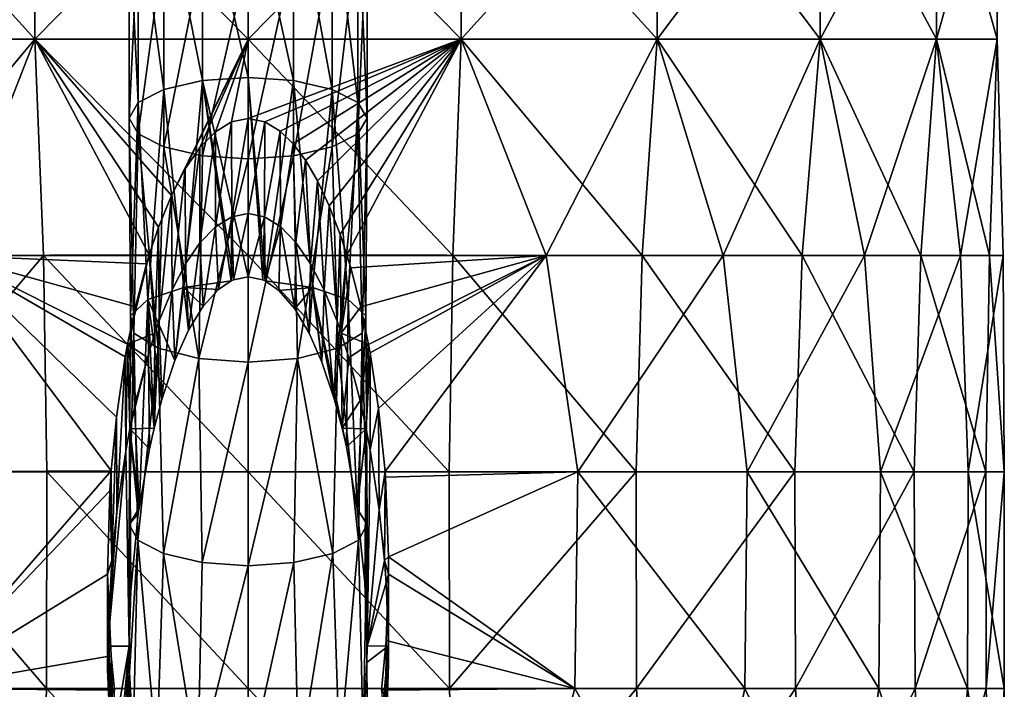
# Model space of a CAD drawing. Units: millimetres. Extents: x -26 to 71, y -4 to 218.
# Drawn here: x -5 to 17, y 31 to 46 of the extents above; entities that cross this region are included whole.
import ezdxf

# ---------------------------------------------------------------- set-up
doc = ezdxf.new("R2010")
doc.units = ezdxf.units.MM
doc.header["$LTSCALE"] = 65.185185
for name, color, linetype in [('27', 7, 'CONTINUOUS'), ('28', 7, 'CONTINUOUS'), ('30', 7, 'CONTINUOUS'), ('31', 7, 'CONTINUOUS'), ('44', 7, 'CONTINUOUS'), ('73', 7, 'CONTINUOUS'), ('74', 7, 'CONTINUOUS')]:
    doc.layers.add(name, color=color, linetype=linetype)

msp = doc.modelspace()

# ---------------------------------------------------------------- linework, layer by layer
at = {"layer": '27', "linetype": 'Continuous'}
for points in [[(0, 45.84, 17.5), (4.93, 45.84, 16.791), (0, 50.845, 17.5), (0, 45.84, 17.5)], [(0, 50.845, 17.5), (4.93, 45.84, 16.791), (4.93, 50.845, 16.791), (0, 50.845, 17.5)], [(4.93, 45.84, -16.791), (0, 45.84, -17.5), (4.93, 50.845, -16.791), (4.93, 45.84, -16.791)], [(4.93, 50.845, -16.791), (0, 45.84, -17.5), (0, 50.845, -17.5), (4.93, 50.845, -16.791)], [(4.93, 45.84, 16.791), (9.461, 45.84, 14.722), (4.93, 50.845, 16.791), (4.93, 45.84, 16.791)], [(4.93, 50.845, 16.791), (9.461, 45.84, 14.722), (9.461, 50.845, 14.722), (4.93, 50.845, 16.791)], [(9.461, 45.84, -14.722), (4.93, 45.84, -16.791), (9.461, 50.845, -14.722), (9.461, 45.84, -14.722)], [(9.461, 50.845, -14.722), (4.93, 45.84, -16.791), (4.93, 50.845, -16.791), (9.461, 50.845, -14.722)], [(9.461, 45.84, 14.722), (13.226, 45.84, 11.46), (9.461, 50.845, 14.722), (9.461, 45.84, 14.722)], [(9.461, 50.845, 14.722), (13.226, 45.84, 11.46), (13.226, 50.845, 11.46), (9.461, 50.845, 14.722)], [(13.226, 45.84, -11.46), (9.461, 45.84, -14.722), (13.226, 50.845, -11.46), (13.226, 45.84, -11.46)], [(13.226, 50.845, -11.46), (9.461, 45.84, -14.722), (9.461, 50.845, -14.722), (13.226, 50.845, -11.46)], [(13.226, 45.84, 11.46), (15.919, 45.84, 7.27), (13.226, 50.845, 11.46), (13.226, 45.84, 11.46)], [(13.226, 50.845, 11.46), (15.919, 45.84, 7.27), (15.919, 50.845, 7.27), (13.226, 50.845, 11.46)], [(15.919, 45.84, -7.27), (13.226, 45.84, -11.46), (15.919, 50.845, -7.27), (15.919, 45.84, -7.27)], [(15.919, 50.845, -7.27), (13.226, 45.84, -11.46), (13.226, 50.845, -11.46), (15.919, 50.845, -7.27)], [(15.919, 45.84, 7.27), (17.322, 45.84, 2.491), (15.919, 50.845, 7.27), (15.919, 45.84, 7.27)], [(15.919, 50.845, 7.27), (17.322, 45.84, 2.491), (17.322, 50.845, 2.491), (15.919, 50.845, 7.27)], [(17.322, 45.84, -2.491), (15.919, 45.84, -7.27), (17.322, 50.845, -2.491), (17.322, 45.84, -2.491)], [(17.322, 50.845, -2.491), (15.919, 45.84, -7.27), (15.919, 50.845, -7.27), (17.322, 50.845, -2.491)], [(17.322, 45.84, 2.491), (17.322, 45.84, -2.491), (17.322, 50.845, 2.491), (17.322, 45.84, 2.491)], [(17.322, 50.845, 2.491), (17.322, 45.84, -2.491), (17.322, 50.845, -2.491), (17.322, 50.845, 2.491)], [(0, 40.835, 17.5), (4.73, 40.835, 16.849), (0, 45.84, 17.5), (0, 40.835, 17.5)], [(0, 45.84, 17.5), (4.73, 40.835, 16.849), (4.93, 45.84, 16.791), (0, 45.84, 17.5)], [(0, 45.84, -17.5), (4.93, 45.84, -16.791), (0, 44.002, -17.5), (0, 45.84, -17.5)], [(0, 44.002, -17.5), (4.93, 45.84, -16.791), (0.386, 43.923, -17.496), (0, 44.002, -17.5)], [(0.386, 43.923, -17.496), (4.93, 45.84, -16.791), (0.739, 43.711, -17.484), (0.386, 43.923, -17.496)], [(0.739, 43.711, -17.484), (4.93, 45.84, -16.791), (1.044, 43.413, -17.469), (0.739, 43.711, -17.484)], [(1.044, 43.413, -17.469), (4.93, 45.84, -16.791), (1.325, 43.039, -17.45), (1.044, 43.413, -17.469)], [(1.325, 43.039, -17.45), (4.93, 45.84, -16.791), (1.604, 42.563, -17.426), (1.325, 43.039, -17.45)], [(1.604, 42.563, -17.426), (4.93, 45.84, -16.791), (1.875, 41.985, -17.399), (1.604, 42.563, -17.426)], [(4.93, 45.84, -16.791), (2.13, 41.319, -17.37), (1.875, 41.985, -17.399), (4.93, 45.84, -16.791)], [(2.284, 40.849, -17.35), (2.13, 41.319, -17.37), (4.93, 45.84, -16.791), (2.284, 40.849, -17.35)], [(6.888, 40.835, -16.088), (2.284, 40.849, -17.35), (4.93, 45.84, -16.791), (6.888, 40.835, -16.088)], [(4.73, 40.835, 16.849), (9.108, 40.835, 14.943), (4.93, 45.84, 16.791), (4.73, 40.835, 16.849)], [(4.93, 45.84, 16.791), (9.108, 40.835, 14.943), (9.461, 45.84, 14.722), (4.93, 45.84, 16.791)], [(9.461, 45.84, -14.722), (6.888, 40.835, -16.088), (4.93, 45.84, -16.791), (9.461, 45.84, -14.722)], [(10.98, 40.835, -13.627), (6.888, 40.835, -16.088), (9.461, 45.84, -14.722), (10.98, 40.835, -13.627)], [(9.108, 40.835, 14.943), (12.808, 40.835, 11.925), (9.461, 45.84, 14.722), (9.108, 40.835, 14.943)], [(9.461, 45.84, 14.722), (12.808, 40.835, 11.925), (13.226, 45.84, 11.46), (9.461, 45.84, 14.722)], [(13.226, 45.84, -11.46), (10.98, 40.835, -13.627), (9.461, 45.84, -14.722), (13.226, 45.84, -11.46)], [(14.254, 40.835, -10.152), (10.98, 40.835, -13.627), (13.226, 45.84, -11.46), (14.254, 40.835, -10.152)], [(12.808, 40.835, 11.925), (15.555, 40.835, 8.019), (13.226, 45.84, 11.46), (12.808, 40.835, 11.925)], [(13.226, 45.84, 11.46), (15.555, 40.835, 8.019), (15.919, 45.84, 7.27), (13.226, 45.84, 11.46)], [(15.919, 45.84, -7.27), (14.254, 40.835, -10.152), (13.226, 45.84, -11.46), (15.919, 45.84, -7.27)], [(16.468, 40.835, -5.921), (14.254, 40.835, -10.152), (15.919, 45.84, -7.27), (16.468, 40.835, -5.921)], [(15.555, 40.835, 8.019), (17.143, 40.835, 3.516), (15.919, 45.84, 7.27), (15.555, 40.835, 8.019)], [(15.919, 45.84, 7.27), (17.143, 40.835, 3.516), (17.322, 45.84, 2.491), (15.919, 45.84, 7.27)], [(17.322, 45.84, -2.491), (16.468, 40.835, -5.921), (15.919, 45.84, -7.27), (17.322, 45.84, -2.491)], [(17.455, 40.835, -1.249), (16.468, 40.835, -5.921), (17.322, 45.84, -2.491), (17.455, 40.835, -1.249)], [(17.143, 40.835, 3.516), (17.455, 40.835, -1.249), (17.322, 45.84, 2.491), (17.143, 40.835, 3.516)], [(17.322, 45.84, 2.491), (17.455, 40.835, -1.249), (17.322, 45.84, -2.491), (17.322, 45.84, 2.491)], [(0, 35.83, 17.5), (4.652, 35.83, 16.87), (0, 40.835, 17.5), (0, 35.83, 17.5)], [(0, 40.835, 17.5), (4.652, 35.83, 16.87), (4.73, 40.835, 16.849), (0, 40.835, 17.5)], [(2.284, 40.849, -17.35), (6.888, 40.835, -16.088), (2.374, 40.546, -17.338), (2.284, 40.849, -17.35)], [(2.374, 40.546, -17.338), (6.888, 40.835, -16.088), (2.605, 39.645, -17.305), (2.374, 40.546, -17.338)], [(2.605, 39.645, -17.305), (6.888, 40.835, -16.088), (2.787, 38.776, -17.277), (2.605, 39.645, -17.305)], [(2.787, 38.776, -17.277), (6.888, 40.835, -16.088), (2.822, 38.587, -17.271), (2.787, 38.776, -17.277)], [(6.888, 40.835, -16.088), (3.019, 37.298, -17.238), (2.822, 38.587, -17.271), (6.888, 40.835, -16.088)], [(3.167, 35.84, -17.211), (3.019, 37.298, -17.238), (6.888, 40.835, -16.088), (3.167, 35.84, -17.211)], [(7.626, 35.83, -15.751), (3.167, 35.84, -17.211), (6.888, 40.835, -16.088), (7.626, 35.83, -15.751)], [(4.652, 35.83, 16.87), (8.969, 35.83, 15.027), (4.73, 40.835, 16.849), (4.652, 35.83, 16.87)], [(4.73, 40.835, 16.849), (8.969, 35.83, 15.027), (9.108, 40.835, 14.943), (4.73, 40.835, 16.849)], [(10.98, 40.835, -13.627), (7.626, 35.83, -15.751), (6.888, 40.835, -16.088), (10.98, 40.835, -13.627)], [(11.539, 35.83, -13.157), (7.626, 35.83, -15.751), (10.98, 40.835, -13.627), (11.539, 35.83, -13.157)], [(8.969, 35.83, 15.027), (12.641, 35.83, 12.102), (9.108, 40.835, 14.943), (8.969, 35.83, 15.027)], [(9.108, 40.835, 14.943), (12.641, 35.83, 12.102), (12.808, 40.835, 11.925), (9.108, 40.835, 14.943)], [(14.254, 40.835, -10.152), (11.539, 35.83, -13.157), (10.98, 40.835, -13.627), (14.254, 40.835, -10.152)], [(14.621, 35.83, -9.616), (11.539, 35.83, -13.157), (14.254, 40.835, -10.152), (14.621, 35.83, -9.616)], [(12.641, 35.83, 12.102), (15.403, 35.83, 8.306), (12.808, 40.835, 11.925), (12.641, 35.83, 12.102)], [(12.808, 40.835, 11.925), (15.403, 35.83, 8.306), (15.555, 40.835, 8.019), (12.808, 40.835, 11.925)], [(16.468, 40.835, -5.921), (14.621, 35.83, -9.616), (14.254, 40.835, -10.152), (16.468, 40.835, -5.921)], [(16.651, 35.83, -5.383), (14.621, 35.83, -9.616), (16.468, 40.835, -5.921), (16.651, 35.83, -5.383)], [(15.403, 35.83, 8.306), (17.057, 35.83, 3.912), (15.555, 40.835, 8.019), (15.403, 35.83, 8.306)], [(15.555, 40.835, 8.019), (17.057, 35.83, 3.912), (17.143, 40.835, 3.516), (15.555, 40.835, 8.019)], [(17.455, 40.835, -1.249), (16.651, 35.83, -5.383), (16.468, 40.835, -5.921), (17.455, 40.835, -1.249)], [(17.483, 35.83, -0.763), (16.651, 35.83, -5.383), (17.455, 40.835, -1.249), (17.483, 35.83, -0.763)], [(17.057, 35.83, 3.912), (17.483, 35.83, -0.763), (17.143, 40.835, 3.516), (17.057, 35.83, 3.912)], [(17.143, 40.835, 3.516), (17.483, 35.83, -0.763), (17.455, 40.835, -1.249), (17.143, 40.835, 3.516)], [(0, 30.825, 17.5), (4.66, 30.825, 16.868), (0, 35.83, 17.5), (0, 30.825, 17.5)], [(0, 35.83, 17.5), (4.66, 30.825, 16.868), (4.652, 35.83, 16.87), (0, 35.83, 17.5)], [(3.167, 35.84, -17.211), (7.626, 35.83, -15.751), (3.176, 35.709, -17.209), (3.167, 35.84, -17.211)], [(3.176, 35.709, -17.209), (7.626, 35.83, -15.751), (3.249, 33.865, -17.196), (3.176, 35.709, -17.209)], [(7.626, 35.83, -15.751), (7.552, 30.825, -15.786), (3.249, 33.865, -17.196), (7.626, 35.83, -15.751)], [(4.652, 35.83, 16.87), (4.66, 30.825, 16.868), (8.969, 35.83, 15.027), (4.652, 35.83, 16.87)], [(4.66, 30.825, 16.868), (8.983, 30.825, 15.018), (8.969, 35.83, 15.027), (4.66, 30.825, 16.868)], [(11.483, 30.825, -13.205), (7.552, 30.825, -15.786), (7.626, 35.83, -15.751), (11.483, 30.825, -13.205)], [(11.539, 35.83, -13.157), (11.483, 30.825, -13.205), (7.626, 35.83, -15.751), (11.539, 35.83, -13.157)], [(8.969, 35.83, 15.027), (8.983, 30.825, 15.018), (12.641, 35.83, 12.102), (8.969, 35.83, 15.027)], [(8.983, 30.825, 15.018), (12.658, 30.825, 12.084), (12.641, 35.83, 12.102), (8.983, 30.825, 15.018)], [(14.585, 30.825, -9.671), (11.483, 30.825, -13.205), (11.539, 35.83, -13.157), (14.585, 30.825, -9.671)], [(14.621, 35.83, -9.616), (14.585, 30.825, -9.671), (11.539, 35.83, -13.157), (14.621, 35.83, -9.616)], [(12.641, 35.83, 12.102), (12.658, 30.825, 12.084), (15.403, 35.83, 8.306), (12.641, 35.83, 12.102)], [(12.658, 30.825, 12.084), (15.419, 30.825, 8.277), (15.403, 35.83, 8.306), (12.658, 30.825, 12.084)], [(16.634, 30.825, -5.438), (14.585, 30.825, -9.671), (14.621, 35.83, -9.616), (16.634, 30.825, -5.438)], [(16.651, 35.83, -5.383), (16.634, 30.825, -5.438), (14.621, 35.83, -9.616), (16.651, 35.83, -5.383)], [(15.403, 35.83, 8.306), (15.419, 30.825, 8.277), (17.057, 35.83, 3.912), (15.403, 35.83, 8.306)], [(15.419, 30.825, 8.277), (17.066, 30.825, 3.872), (17.057, 35.83, 3.912), (15.419, 30.825, 8.277)], [(17.481, 30.825, -0.812), (16.634, 30.825, -5.438), (16.651, 35.83, -5.383), (17.481, 30.825, -0.812)], [(17.483, 35.83, -0.763), (17.481, 30.825, -0.812), (16.651, 35.83, -5.383), (17.483, 35.83, -0.763)], [(17.057, 35.83, 3.912), (17.066, 30.825, 3.872), (17.483, 35.83, -0.763), (17.057, 35.83, 3.912)], [(17.066, 30.825, 3.872), (17.481, 30.825, -0.812), (17.483, 35.83, -0.763), (17.066, 30.825, 3.872)], [(3.249, 33.865, -17.196), (7.552, 30.825, -15.786), (3.249, 33.466, -17.196), (3.249, 33.865, -17.196)], [(7.552, 30.825, -15.786), (3.194, 31.932, -17.206), (3.249, 33.466, -17.196), (7.552, 30.825, -15.786)], [(7.552, 30.825, -15.786), (3.088, 30.784, -17.225), (3.194, 31.932, -17.206), (7.552, 30.825, -15.786)], [(0, 25.82, 17.5), (4.806, 25.82, 16.827), (0, 30.825, 17.5), (0, 25.82, 17.5)], [(0, 30.825, 17.5), (4.806, 25.82, 16.827), (4.66, 30.825, 16.868), (0, 30.825, 17.5)], [(7.552, 30.825, -15.786), (6.155, 25.82, -16.382), (3.088, 30.784, -17.225), (7.552, 30.825, -15.786)], [(4.66, 30.825, 16.868), (4.806, 25.82, 16.827), (8.983, 30.825, 15.018), (4.66, 30.825, 16.868)], [(4.806, 25.82, 16.827), (9.243, 25.82, 14.86), (8.983, 30.825, 15.018), (4.806, 25.82, 16.827)], [(10.418, 25.82, -14.061), (6.155, 25.82, -16.382), (7.552, 30.825, -15.786), (10.418, 25.82, -14.061)], [(11.483, 30.825, -13.205), (10.418, 25.82, -14.061), (7.552, 30.825, -15.786), (11.483, 30.825, -13.205)], [(8.983, 30.825, 15.018), (9.243, 25.82, 14.86), (12.658, 30.825, 12.084), (8.983, 30.825, 15.018)], [(9.243, 25.82, 14.86), (12.969, 25.82, 11.75), (12.658, 30.825, 12.084), (9.243, 25.82, 14.86)], [(13.879, 25.82, -10.659), (10.418, 25.82, -14.061), (11.483, 30.825, -13.205), (13.879, 25.82, -10.659)], [(14.585, 30.825, -9.671), (13.879, 25.82, -10.659), (11.483, 30.825, -13.205), (14.585, 30.825, -9.671)], [(12.658, 30.825, 12.084), (12.969, 25.82, 11.75), (15.419, 30.825, 8.277), (12.658, 30.825, 12.084)], [(12.969, 25.82, 11.75), (15.697, 25.82, 7.737), (15.419, 30.825, 8.277), (12.969, 25.82, 11.75)], [(16.273, 25.82, -6.438), (13.879, 25.82, -10.659), (14.585, 30.825, -9.671), (16.273, 25.82, -6.438)], [(16.634, 30.825, -5.438), (16.273, 25.82, -6.438), (14.585, 30.825, -9.671), (16.634, 30.825, -5.438)], [(15.419, 30.825, 8.277), (15.697, 25.82, 7.737), (17.066, 30.825, 3.872), (15.419, 30.825, 8.277)], [(15.697, 25.82, 7.737), (17.218, 25.82, 3.128), (17.066, 30.825, 3.872), (15.697, 25.82, 7.737)], [(17.415, 25.82, -1.721), (16.273, 25.82, -6.438), (16.634, 30.825, -5.438), (17.415, 25.82, -1.721)], [(17.481, 30.825, -0.812), (17.415, 25.82, -1.721), (16.634, 30.825, -5.438), (17.481, 30.825, -0.812)], [(17.066, 30.825, 3.872), (17.218, 25.82, 3.128), (17.481, 30.825, -0.812), (17.066, 30.825, 3.872)], [(17.218, 25.82, 3.128), (17.415, 25.82, -1.721), (17.481, 30.825, -0.812), (17.218, 25.82, 3.128)]]:
    msp.add_3dface(points, dxfattribs=at)
at = {"layer": '28', "linetype": 'Continuous'}
for points in [[(-4.93, 45.84, -16.791), (-9.461, 45.84, -14.722), (-4.93, 50.845, -16.791), (-4.93, 45.84, -16.791)], [(-4.93, 50.845, -16.791), (-9.461, 45.84, -14.722), (-9.461, 50.845, -14.722), (-4.93, 50.845, -16.791)], [(-9.461, 45.84, 14.722), (-4.93, 45.84, 16.791), (-9.461, 50.845, 14.722), (-9.461, 45.84, 14.722)], [(-9.461, 50.845, 14.722), (-4.93, 45.84, 16.791), (-4.93, 50.845, 16.791), (-9.461, 50.845, 14.722)], [(0, 45.84, 17.5), (0, 50.845, 17.5), (-4.93, 50.845, 16.791), (0, 45.84, 17.5)], [(-4.93, 45.84, 16.791), (0, 45.84, 17.5), (-4.93, 50.845, 16.791), (-4.93, 45.84, 16.791)], [(0, 50.845, -17.5), (0, 45.84, -17.5), (-4.93, 45.84, -16.791), (0, 50.845, -17.5)], [(0, 50.845, -17.5), (-4.93, 45.84, -16.791), (-4.93, 50.845, -16.791), (0, 50.845, -17.5)], [(-9.461, 45.84, -14.722), (-4.93, 45.84, -16.791), (-6.888, 40.835, -16.087), (-9.461, 45.84, -14.722)], [(-4.93, 45.84, 16.791), (-9.461, 45.84, 14.722), (-9.108, 40.835, 14.943), (-4.93, 45.84, 16.791)], [(-4.73, 40.835, 16.849), (-4.93, 45.84, 16.791), (-9.108, 40.835, 14.943), (-4.73, 40.835, 16.849)], [(-6.888, 40.835, -16.087), (-4.93, 45.84, -16.791), (-2.285, 40.847, -17.35), (-6.888, 40.835, -16.087)], [(0, 40.835, 17.5), (0, 45.84, 17.5), (-4.93, 45.84, 16.791), (0, 40.835, 17.5)], [(0, 40.835, 17.5), (-4.93, 45.84, 16.791), (-4.73, 40.835, 16.849), (0, 40.835, 17.5)], [(-4.93, 45.84, -16.791), (0, 45.84, -17.5), (-1.771, 42.222, -17.41), (-4.93, 45.84, -16.791)], [(-2.285, 40.847, -17.35), (-4.93, 45.84, -16.791), (-2.068, 41.493, -17.377), (-2.285, 40.847, -17.35)], [(-2.068, 41.493, -17.377), (-4.93, 45.84, -16.791), (-1.771, 42.222, -17.41), (-2.068, 41.493, -17.377)], [(-1.771, 42.222, -17.41), (0, 45.84, -17.5), (-1.452, 42.836, -17.44), (-1.771, 42.222, -17.41)], [(-1.452, 42.836, -17.44), (0, 45.84, -17.5), (-1.114, 43.33, -17.465), (-1.452, 42.836, -17.44)], [(-1.114, 43.33, -17.465), (0, 45.84, -17.5), (-0.754, 43.698, -17.484), (-1.114, 43.33, -17.465)], [(-0.754, 43.698, -17.484), (0, 45.84, -17.5), (-0.381, 43.925, -17.496), (-0.754, 43.698, -17.484)], [(0, 45.84, -17.5), (0, 44.002, -17.5), (-0.381, 43.925, -17.496), (0, 45.84, -17.5)], [(-4.73, 40.835, 16.849), (-9.108, 40.835, 14.943), (-8.97, 35.83, 15.026), (-4.73, 40.835, 16.849)], [(-4.653, 35.83, 16.87), (-4.73, 40.835, 16.849), (-8.97, 35.83, 15.026), (-4.653, 35.83, 16.87)], [(-7.621, 35.83, -15.754), (-6.888, 40.835, -16.087), (-3.166, 35.857, -17.211), (-7.621, 35.83, -15.754)], [(-6.888, 40.835, -16.087), (-2.285, 40.847, -17.35), (-2.346, 40.642, -17.342), (-6.888, 40.835, -16.087)], [(-6.888, 40.835, -16.087), (-2.346, 40.642, -17.342), (-2.604, 39.65, -17.305), (-6.888, 40.835, -16.087)], [(-3.166, 35.857, -17.211), (-6.888, 40.835, -16.087), (-3.044, 37.098, -17.233), (-3.166, 35.857, -17.211)], [(-3.044, 37.098, -17.233), (-6.888, 40.835, -16.087), (-2.838, 38.492, -17.268), (-3.044, 37.098, -17.233)], [(-2.838, 38.492, -17.268), (-6.888, 40.835, -16.087), (-2.786, 38.781, -17.277), (-2.838, 38.492, -17.268)], [(-2.786, 38.781, -17.277), (-6.888, 40.835, -16.087), (-2.604, 39.65, -17.305), (-2.786, 38.781, -17.277)], [(0, 35.83, 17.5), (0, 40.835, 17.5), (-4.73, 40.835, 16.849), (0, 35.83, 17.5)], [(0, 35.83, 17.5), (-4.73, 40.835, 16.849), (-4.653, 35.83, 16.87), (0, 35.83, 17.5)], [(-4.66, 30.825, 16.868), (-8.97, 35.83, 15.026), (-8.983, 30.825, 15.018), (-4.66, 30.825, 16.868)], [(-4.653, 35.83, 16.87), (-8.97, 35.83, 15.026), (-4.66, 30.825, 16.868), (-4.653, 35.83, 16.87)], [(-7.621, 35.83, -15.754), (-3.166, 35.857, -17.211), (-7.552, 30.825, -15.786), (-7.621, 35.83, -15.754)], [(-3.166, 35.857, -17.211), (-3.197, 35.392, -17.205), (-7.552, 30.825, -15.786), (-3.166, 35.857, -17.211)], [(0, 30.825, 17.5), (-4.653, 35.83, 16.87), (-4.66, 30.825, 16.868), (0, 30.825, 17.5)], [(0, 30.825, 17.5), (0, 35.83, 17.5), (-4.653, 35.83, 16.87), (0, 30.825, 17.5)], [(-7.552, 30.825, -15.786), (-3.197, 35.392, -17.205), (-3.249, 33.466, -17.196), (-7.552, 30.825, -15.786)], [(-3.167, 31.577, -17.211), (-7.552, 30.825, -15.786), (-3.249, 33.466, -17.196), (-3.167, 31.577, -17.211)], [(-3.088, 30.782, -17.225), (-7.552, 30.825, -15.786), (-3.167, 31.577, -17.211), (-3.088, 30.782, -17.225)], [(-4.806, 25.82, 16.827), (-8.983, 30.825, 15.018), (-9.242, 25.82, 14.861), (-4.806, 25.82, 16.827)], [(-4.66, 30.825, 16.868), (-8.983, 30.825, 15.018), (-4.806, 25.82, 16.827), (-4.66, 30.825, 16.868)], [(-7.552, 30.825, -15.786), (-3.088, 30.782, -17.225), (-6.16, 25.82, -16.38), (-7.552, 30.825, -15.786)], [(0, 25.82, 17.5), (-4.66, 30.825, 16.868), (-4.806, 25.82, 16.827), (0, 25.82, 17.5)], [(0, 25.82, 17.5), (0, 30.825, 17.5), (-4.66, 30.825, 16.868), (0, 25.82, 17.5)]]:
    msp.add_3dface(points, dxfattribs=at)
at = {"layer": '30', "linetype": 'Continuous'}
for points in [[(-0.381, 43.925, -17.496), (0, 44.002, -17.5), (-0.378, 41.728, -16.696), (-0.381, 43.925, -17.496)], [(-0.378, 41.728, -16.696), (0, 44.002, -17.5), (0, 41.804, -16.7), (-0.378, 41.728, -16.696)], [(-0.754, 43.698, -17.484), (-0.381, 43.925, -17.496), (-0.756, 41.496, -16.683), (-0.754, 43.698, -17.484)], [(-0.756, 41.496, -16.683), (-0.381, 43.925, -17.496), (-0.378, 41.728, -16.696), (-0.756, 41.496, -16.683)], [(-1.114, 43.33, -17.465), (-0.754, 43.698, -17.484), (-1.112, 41.129, -16.663), (-1.114, 43.33, -17.465)], [(-1.112, 41.129, -16.663), (-0.754, 43.698, -17.484), (-0.756, 41.496, -16.683), (-1.112, 41.129, -16.663)], [(-1.452, 42.836, -17.44), (-1.114, 43.33, -17.465), (-1.444, 40.643, -16.637), (-1.452, 42.836, -17.44)], [(-1.444, 40.643, -16.637), (-1.114, 43.33, -17.465), (-1.112, 41.129, -16.663), (-1.444, 40.643, -16.637)], [(-1.771, 42.222, -17.41), (-1.452, 42.836, -17.44), (-1.758, 40.039, -16.607), (-1.771, 42.222, -17.41)], [(-1.758, 40.039, -16.607), (-1.452, 42.836, -17.44), (-1.444, 40.643, -16.637), (-1.758, 40.039, -16.607)], [(-2.068, 41.493, -17.377), (-1.771, 42.222, -17.41), (-2.052, 39.324, -16.573), (-2.068, 41.493, -17.377)], [(-2.052, 39.324, -16.573), (-1.771, 42.222, -17.41), (-1.758, 40.039, -16.607), (-2.052, 39.324, -16.573)], [(-2.285, 40.847, -17.35), (-2.068, 41.493, -17.377), (-2.152, 39.039, -16.561), (-2.285, 40.847, -17.35)], [(-2.152, 39.039, -16.561), (-2.068, 41.493, -17.377), (-2.052, 39.324, -16.573), (-2.152, 39.039, -16.561)], [(-2.346, 40.642, -17.342), (-2.285, 40.847, -17.35), (-2.786, 38.781, -17.277), (-2.346, 40.642, -17.342)], [(-2.786, 38.781, -17.277), (-2.285, 40.847, -17.35), (-2.152, 39.039, -16.561), (-2.786, 38.781, -17.277)], [(-2.346, 40.642, -17.342), (-2.786, 38.781, -17.277), (-2.604, 39.65, -17.305), (-2.346, 40.642, -17.342)], [(-2.329, 38.48, -16.537), (-2.786, 38.781, -17.277), (-2.152, 39.039, -16.561), (-2.329, 38.48, -16.537)], [(-2.838, 38.492, -17.268), (-2.786, 38.781, -17.277), (-2.828, 36.321, -16.459), (-2.838, 38.492, -17.268)], [(-2.828, 36.321, -16.459), (-2.786, 38.781, -17.277), (-2.732, 36.828, -16.475), (-2.828, 36.321, -16.459)], [(-2.732, 36.828, -16.475), (-2.786, 38.781, -17.277), (-2.59, 37.487, -16.498), (-2.732, 36.828, -16.475)], [(-2.59, 37.487, -16.498), (-2.786, 38.781, -17.277), (-2.329, 38.48, -16.537), (-2.59, 37.487, -16.498)], [(-3.044, 37.098, -17.233), (-2.838, 38.492, -17.268), (-3.038, 34.909, -16.421), (-3.044, 37.098, -17.233)], [(-3.038, 34.909, -16.421), (-2.838, 38.492, -17.268), (-2.828, 36.321, -16.459), (-3.038, 34.909, -16.421)], [(-3.166, 35.857, -17.211), (-3.044, 37.098, -17.233), (-3.152, 33.79, -16.4), (-3.166, 35.857, -17.211)], [(-3.152, 33.79, -16.4), (-3.044, 37.098, -17.233), (-3.038, 34.909, -16.421), (-3.152, 33.79, -16.4)], [(-3.197, 35.392, -17.205), (-3.166, 35.857, -17.211), (-3.152, 33.79, -16.4), (-3.197, 35.392, -17.205)], [(-3.249, 33.466, -17.196), (-3.197, 35.392, -17.205), (-3.152, 33.79, -16.4), (-3.249, 33.466, -17.196)], [(-3.25, 31.26, -16.381), (-3.249, 33.466, -17.196), (-3.152, 33.79, -16.4), (-3.25, 31.26, -16.381)], [(-3.247, 31.805, -16.381), (-3.25, 31.26, -16.381), (-3.152, 33.79, -16.4), (-3.247, 31.805, -16.381)], [(-3.169, 29.362, -16.397), (-3.249, 33.466, -17.196), (-3.25, 31.26, -16.381), (-3.169, 29.362, -16.397)], [(-3.167, 31.577, -17.211), (-3.249, 33.466, -17.196), (-3.169, 29.362, -16.397), (-3.167, 31.577, -17.211)], [(-3.067, 28.382, -16.416), (-3.167, 31.577, -17.211), (-3.169, 29.362, -16.397), (-3.067, 28.382, -16.416)], [(-3.088, 30.782, -17.225), (-3.167, 31.577, -17.211), (-3.067, 28.382, -16.416), (-3.088, 30.782, -17.225)]]:
    msp.add_3dface(points, dxfattribs=at)
at = {"layer": '31', "linetype": 'Continuous'}
for points in [[(0, 44.002, -17.5), (0.386, 43.923, -17.496), (0, 41.804, -16.7), (0, 44.002, -17.5)], [(0, 41.804, -16.7), (0.386, 43.923, -17.496), (0.378, 41.728, -16.696), (0, 41.804, -16.7)], [(0.386, 43.923, -17.496), (0.739, 43.711, -17.484), (0.378, 41.728, -16.696), (0.386, 43.923, -17.496)], [(0.378, 41.728, -16.696), (0.739, 43.711, -17.484), (0.749, 41.502, -16.683), (0.378, 41.728, -16.696)], [(0.739, 43.711, -17.484), (1.044, 43.413, -17.469), (0.749, 41.502, -16.683), (0.739, 43.711, -17.484)], [(0.749, 41.502, -16.683), (1.044, 43.413, -17.469), (1.106, 41.136, -16.663), (0.749, 41.502, -16.683)], [(1.044, 43.413, -17.469), (1.325, 43.039, -17.45), (1.106, 41.136, -16.663), (1.044, 43.413, -17.469)], [(1.106, 41.136, -16.663), (1.325, 43.039, -17.45), (1.443, 40.646, -16.638), (1.106, 41.136, -16.663)], [(1.325, 43.039, -17.45), (1.604, 42.563, -17.426), (1.443, 40.646, -16.638), (1.325, 43.039, -17.45)], [(1.443, 40.646, -16.638), (1.604, 42.563, -17.426), (1.759, 40.036, -16.607), (1.443, 40.646, -16.638)], [(1.604, 42.563, -17.426), (1.875, 41.985, -17.399), (1.759, 40.036, -16.607), (1.604, 42.563, -17.426)], [(1.759, 40.036, -16.607), (1.875, 41.985, -17.399), (2.056, 39.313, -16.573), (1.759, 40.036, -16.607)], [(1.875, 41.985, -17.399), (2.13, 41.319, -17.37), (2.056, 39.313, -16.573), (1.875, 41.985, -17.399)], [(2.056, 39.313, -16.573), (2.13, 41.319, -17.37), (2.153, 39.038, -16.561), (2.056, 39.313, -16.573)], [(2.13, 41.319, -17.37), (2.284, 40.849, -17.35), (2.153, 39.038, -16.561), (2.13, 41.319, -17.37)], [(2.284, 40.849, -17.35), (2.374, 40.546, -17.338), (2.153, 39.038, -16.561), (2.284, 40.849, -17.35)], [(2.374, 40.546, -17.338), (2.605, 39.645, -17.305), (2.153, 39.038, -16.561), (2.374, 40.546, -17.338)], [(2.605, 39.645, -17.305), (2.787, 38.776, -17.277), (2.153, 39.038, -16.561), (2.605, 39.645, -17.305)], [(2.153, 39.038, -16.561), (2.787, 38.776, -17.277), (2.333, 38.469, -16.536), (2.153, 39.038, -16.561)], [(2.333, 38.469, -16.536), (2.787, 38.776, -17.277), (2.59, 37.485, -16.498), (2.333, 38.469, -16.536)], [(2.59, 37.485, -16.498), (2.787, 38.776, -17.277), (2.733, 36.827, -16.475), (2.59, 37.485, -16.498)], [(2.787, 38.776, -17.277), (2.822, 38.587, -17.271), (2.733, 36.827, -16.475), (2.787, 38.776, -17.277)], [(2.733, 36.827, -16.475), (2.822, 38.587, -17.271), (2.825, 36.338, -16.459), (2.733, 36.827, -16.475)], [(2.822, 38.587, -17.271), (3.019, 37.298, -17.238), (2.825, 36.338, -16.459), (2.822, 38.587, -17.271)], [(2.825, 36.338, -16.459), (3.019, 37.298, -17.238), (3.032, 34.958, -16.422), (2.825, 36.338, -16.459)], [(3.019, 37.298, -17.238), (3.167, 35.84, -17.211), (3.032, 34.958, -16.422), (3.019, 37.298, -17.238)], [(3.032, 34.958, -16.422), (3.167, 35.84, -17.211), (3.153, 33.784, -16.4), (3.032, 34.958, -16.422)], [(3.167, 35.84, -17.211), (3.176, 35.709, -17.209), (3.153, 33.784, -16.4), (3.167, 35.84, -17.211)], [(3.176, 35.709, -17.209), (3.249, 33.865, -17.196), (3.153, 33.784, -16.4), (3.176, 35.709, -17.209)], [(3.249, 33.865, -17.196), (3.249, 33.466, -17.196), (3.153, 33.784, -16.4), (3.249, 33.865, -17.196)], [(3.153, 33.784, -16.4), (3.249, 33.466, -17.196), (3.19, 33.268, -16.392), (3.153, 33.784, -16.4)], [(3.19, 33.268, -16.392), (3.249, 33.466, -17.196), (3.247, 31.808, -16.381), (3.19, 33.268, -16.392)], [(3.249, 33.466, -17.196), (3.194, 31.932, -17.206), (3.25, 31.365, -16.381), (3.249, 33.466, -17.196)], [(3.247, 31.808, -16.381), (3.249, 33.466, -17.196), (3.25, 31.365, -16.381), (3.247, 31.808, -16.381)], [(3.194, 31.932, -17.206), (3.088, 30.784, -17.225), (3.177, 29.467, -16.395), (3.194, 31.932, -17.206)], [(3.25, 31.365, -16.381), (3.194, 31.932, -17.206), (3.177, 29.467, -16.395), (3.25, 31.365, -16.381)]]:
    msp.add_3dface(points, dxfattribs=at)
at = {"layer": '44', "linetype": 'Continuous'}
for points in [[(-0.756, 41.496, -16.683), (-0.378, 41.728, -16.696), (-0.687, 40.049, -16.686), (-0.756, 41.496, -16.683)], [(-0.687, 40.049, -16.686), (-0.378, 41.728, -16.696), (-0.392, 40.248, -16.695), (-0.687, 40.049, -16.686)], [(-0.392, 40.248, -16.695), (-0.378, 41.728, -16.696), (-0.334, 40.274, -16.697), (-0.392, 40.248, -16.695)], [(-0.378, 41.728, -16.696), (0, 41.804, -16.7), (-0.334, 40.274, -16.697), (-0.378, 41.728, -16.696)], [(-0.334, 40.274, -16.697), (0, 41.804, -16.7), (0, 40.342, -16.7), (-0.334, 40.274, -16.697)], [(0, 41.804, -16.7), (0.378, 41.728, -16.696), (0, 40.342, -16.7), (0, 41.804, -16.7)], [(0, 40.342, -16.7), (0.378, 41.728, -16.696), (0.342, 40.27, -16.696), (0, 40.342, -16.7)], [(0.342, 40.27, -16.696), (0.378, 41.728, -16.696), (0.392, 40.247, -16.695), (0.342, 40.27, -16.696)], [(0.378, 41.728, -16.696), (0.749, 41.502, -16.683), (0.392, 40.247, -16.695), (0.378, 41.728, -16.696)], [(-1.112, 41.129, -16.663), (-0.756, 41.496, -16.683), (-1.038, 39.66, -16.668), (-1.112, 41.129, -16.663)], [(-1.038, 39.66, -16.668), (-0.756, 41.496, -16.683), (-0.687, 40.049, -16.686), (-1.038, 39.66, -16.668)], [(0.392, 40.247, -16.695), (0.749, 41.502, -16.683), (0.713, 40.026, -16.685), (0.392, 40.247, -16.695)], [(0.713, 40.026, -16.685), (0.749, 41.502, -16.683), (1.079, 39.602, -16.665), (0.713, 40.026, -16.685)], [(0.749, 41.502, -16.683), (1.106, 41.136, -16.663), (1.079, 39.602, -16.665), (0.749, 41.502, -16.683)], [(-1.444, 40.643, -16.637), (-1.112, 41.129, -16.663), (-1.374, 39.112, -16.643), (-1.444, 40.643, -16.637)], [(-1.374, 39.112, -16.643), (-1.112, 41.129, -16.663), (-1.038, 39.66, -16.668), (-1.374, 39.112, -16.643)], [(1.079, 39.602, -16.665), (1.106, 41.136, -16.663), (1.41, 39.042, -16.64), (1.079, 39.602, -16.665)], [(1.106, 41.136, -16.663), (1.443, 40.646, -16.638), (1.41, 39.042, -16.64), (1.106, 41.136, -16.663)], [(-1.758, 40.039, -16.607), (-1.444, 40.643, -16.637), (-1.692, 38.405, -16.614), (-1.758, 40.039, -16.607)], [(-1.692, 38.405, -16.614), (-1.444, 40.643, -16.637), (-1.374, 39.112, -16.643), (-1.692, 38.405, -16.614)], [(1.41, 39.042, -16.64), (1.443, 40.646, -16.638), (1.706, 38.369, -16.613), (1.41, 39.042, -16.64)], [(1.443, 40.646, -16.638), (1.759, 40.036, -16.607), (1.706, 38.369, -16.613), (1.443, 40.646, -16.638)], [(-2.052, 39.324, -16.573), (-1.758, 40.039, -16.607), (-1.995, 37.509, -16.58), (-2.052, 39.324, -16.573)], [(-1.995, 37.509, -16.58), (-1.758, 40.039, -16.607), (-1.692, 38.405, -16.614), (-1.995, 37.509, -16.58)], [(1.706, 38.369, -16.613), (1.759, 40.036, -16.607), (1.992, 37.518, -16.581), (1.706, 38.369, -16.613)], [(1.759, 40.036, -16.607), (2.056, 39.313, -16.573), (1.992, 37.518, -16.581), (1.759, 40.036, -16.607)], [(-2.152, 39.039, -16.561), (-2.052, 39.324, -16.573), (-2.173, 36.842, -16.558), (-2.152, 39.039, -16.561)], [(-2.173, 36.842, -16.558), (-2.052, 39.324, -16.573), (-1.995, 37.509, -16.58), (-2.173, 36.842, -16.558)], [(2.056, 39.313, -16.573), (2.153, 39.038, -16.561), (1.992, 37.518, -16.581), (2.056, 39.313, -16.573)], [(-2.329, 38.48, -16.537), (-2.152, 39.039, -16.561), (-2.173, 36.842, -16.558), (-2.329, 38.48, -16.537)], [(1.992, 37.518, -16.581), (2.153, 39.038, -16.561), (2.173, 36.839, -16.558), (1.992, 37.518, -16.581)], [(2.153, 39.038, -16.561), (2.333, 38.469, -16.536), (2.173, 36.839, -16.558), (2.153, 39.038, -16.561)], [(-2.732, 36.828, -16.475), (-2.59, 37.487, -16.498), (-2.329, 38.48, -16.537), (-2.732, 36.828, -16.475)], [(-2.732, 36.828, -16.475), (-2.329, 38.48, -16.537), (-2.173, 36.842, -16.558), (-2.732, 36.828, -16.475)], [(2.333, 38.469, -16.536), (2.59, 37.485, -16.498), (2.173, 36.839, -16.558), (2.333, 38.469, -16.536)], [(2.59, 37.485, -16.498), (2.733, 36.827, -16.475), (2.173, 36.839, -16.558), (2.59, 37.485, -16.498)], [(-2.828, 36.321, -16.459), (-2.732, 36.828, -16.475), (-2.75, 31.801, -16.472), (-2.828, 36.321, -16.459)], [(-2.75, 31.801, -16.472), (-2.732, 36.828, -16.475), (-2.708, 33.091, -16.479), (-2.75, 31.801, -16.472)], [(-2.732, 36.828, -16.475), (-2.173, 36.842, -16.558), (-2.281, 36.363, -16.543), (-2.732, 36.828, -16.475)], [(-2.708, 33.091, -16.479), (-2.732, 36.828, -16.475), (-2.538, 34.867, -16.506), (-2.708, 33.091, -16.479)], [(-2.538, 34.867, -16.506), (-2.732, 36.828, -16.475), (-2.521, 34.99, -16.509), (-2.538, 34.867, -16.506)], [(-2.521, 34.99, -16.509), (-2.732, 36.828, -16.475), (-2.281, 36.363, -16.543), (-2.521, 34.99, -16.509)], [(2.173, 36.839, -16.558), (2.733, 36.827, -16.475), (2.272, 36.408, -16.545), (2.173, 36.839, -16.558)], [(2.272, 36.408, -16.545), (2.733, 36.827, -16.475), (2.522, 34.979, -16.508), (2.272, 36.408, -16.545)], [(2.522, 34.979, -16.508), (2.733, 36.827, -16.475), (2.697, 33.266, -16.481), (2.522, 34.979, -16.508)], [(2.697, 33.266, -16.481), (2.733, 36.827, -16.475), (2.75, 31.802, -16.472), (2.697, 33.266, -16.481)], [(2.733, 36.827, -16.475), (2.825, 36.338, -16.459), (2.75, 31.802, -16.472), (2.733, 36.827, -16.475)], [(-3.247, 31.805, -16.381), (-3.038, 34.909, -16.421), (-2.828, 36.321, -16.459), (-3.247, 31.805, -16.381)], [(-3.247, 31.805, -16.381), (-2.828, 36.321, -16.459), (-2.75, 31.801, -16.472), (-3.247, 31.805, -16.381)], [(2.825, 36.338, -16.459), (3.032, 34.958, -16.422), (2.75, 31.802, -16.472), (2.825, 36.338, -16.459)], [(-3.247, 31.805, -16.381), (-3.152, 33.79, -16.4), (-3.038, 34.909, -16.421), (-3.247, 31.805, -16.381)], [(3.032, 34.958, -16.422), (3.153, 33.784, -16.4), (2.75, 31.802, -16.472), (3.032, 34.958, -16.422)], [(3.153, 33.784, -16.4), (3.19, 33.268, -16.392), (2.75, 31.802, -16.472), (3.153, 33.784, -16.4)], [(3.19, 33.268, -16.392), (3.247, 31.808, -16.381), (2.75, 31.802, -16.472), (3.19, 33.268, -16.392)], [(-3.169, 29.362, -16.397), (-3.25, 31.26, -16.381), (-3.247, 31.805, -16.381), (-3.169, 29.362, -16.397)], [(-3.169, 29.362, -16.397), (-3.247, 31.805, -16.381), (-2.75, 31.801, -16.472), (-3.169, 29.362, -16.397)], [(-3.067, 28.382, -16.416), (-3.169, 29.362, -16.397), (-2.75, 31.801, -16.472), (-3.067, 28.382, -16.416)], [(-2.973, 27.729, -16.433), (-3.067, 28.382, -16.416), (-2.75, 31.801, -16.472), (-2.973, 27.729, -16.433)], [(-2.745, 31.203, -16.473), (-2.973, 27.729, -16.433), (-2.75, 31.801, -16.472), (-2.745, 31.203, -16.473)], [(3.247, 31.808, -16.381), (2.787, 26.768, -16.466), (2.749, 31.422, -16.472), (3.247, 31.808, -16.381)], [(2.75, 31.802, -16.472), (3.247, 31.808, -16.381), (2.749, 31.422, -16.472), (2.75, 31.802, -16.472)], [(3.247, 31.808, -16.381), (2.985, 27.804, -16.431), (2.787, 26.768, -16.466), (3.247, 31.808, -16.381)], [(3.247, 31.808, -16.381), (3.068, 28.384, -16.416), (2.985, 27.804, -16.431), (3.247, 31.808, -16.381)], [(3.247, 31.808, -16.381), (3.177, 29.467, -16.395), (3.068, 28.384, -16.416), (3.247, 31.808, -16.381)], [(3.247, 31.808, -16.381), (3.25, 31.365, -16.381), (3.177, 29.467, -16.395), (3.247, 31.808, -16.381)], [(2.749, 31.422, -16.472), (2.787, 26.768, -16.466), (2.658, 29.658, -16.487), (2.749, 31.422, -16.472)], [(-2.786, 26.767, -16.466), (-2.973, 27.729, -16.433), (-2.745, 31.203, -16.473), (-2.786, 26.767, -16.466)], [(-2.657, 29.648, -16.487), (-2.786, 26.767, -16.466), (-2.745, 31.203, -16.473), (-2.657, 29.648, -16.487)]]:
    msp.add_3dface(points, dxfattribs=at)
at = {"layer": '73', "linetype": 'Continuous'}
for points in [[(-1.052, 49.582, -20.286), (0, 44.951, -18.377), (0, 49.654, -20.089), (-1.052, 49.582, -20.286)], [(-1.945, 49.378, -20.846), (-1.052, 44.879, -18.574), (-1.052, 49.582, -20.286), (-1.945, 49.378, -20.846)], [(-1.052, 44.879, -18.574), (0, 44.951, -18.377), (-1.052, 49.582, -20.286), (-1.052, 44.879, -18.574)], [(-2.541, 49.073, -21.684), (-1.945, 44.675, -19.134), (-1.945, 49.378, -20.846), (-2.541, 49.073, -21.684)], [(-1.945, 44.675, -19.134), (-1.052, 44.879, -18.574), (-1.945, 49.378, -20.846), (-1.945, 44.675, -19.134)], [(-2.75, 48.713, -22.673), (-2.541, 44.37, -19.972), (-2.541, 49.073, -21.684), (-2.75, 48.713, -22.673)], [(-2.541, 44.37, -19.972), (-1.945, 44.675, -19.134), (-2.541, 49.073, -21.684), (-2.541, 44.37, -19.972)], [(-2.75, 44.01, -20.961), (-2.541, 44.37, -19.972), (-2.75, 48.713, -22.673), (-2.75, 44.01, -20.961)], [(-2.541, 48.353, -23.662), (-2.75, 44.01, -20.961), (-2.75, 48.713, -22.673), (-2.541, 48.353, -23.662)], [(-2.541, 43.65, -21.95), (-2.75, 44.01, -20.961), (-2.541, 48.353, -23.662), (-2.541, 43.65, -21.95)], [(-1.945, 48.048, -24.5), (-2.541, 43.65, -21.95), (-2.541, 48.353, -23.662), (-1.945, 48.048, -24.5)], [(-1.945, 43.345, -22.789), (-2.541, 43.65, -21.95), (-1.945, 48.048, -24.5), (-1.945, 43.345, -22.789)], [(-1.052, 47.844, -25.061), (-1.945, 43.345, -22.789), (-1.945, 48.048, -24.5), (-1.052, 47.844, -25.061)], [(-1.052, 43.141, -23.349), (-1.945, 43.345, -22.789), (-1.052, 47.844, -25.061), (-1.052, 43.141, -23.349)], [(0, 47.773, -25.257), (-1.052, 43.141, -23.349), (-1.052, 47.844, -25.061), (0, 47.773, -25.257)], [(0, 43.07, -23.546), (-1.052, 43.141, -23.349), (0, 47.773, -25.257), (0, 43.07, -23.546)], [(-1.945, 44.675, -19.134), (-1.488, 40.098, -17.076), (-1.052, 44.879, -18.574), (-1.945, 44.675, -19.134)], [(-1.488, 40.098, -17.076), (-0.392, 40.248, -16.695), (-1.052, 44.879, -18.574), (-1.488, 40.098, -17.076)], [(-1.052, 44.879, -18.574), (0, 40.342, -16.7), (0, 44.951, -18.377), (-1.052, 44.879, -18.574)], [(-0.392, 40.248, -16.695), (-0.334, 40.274, -16.697), (-1.052, 44.879, -18.574), (-0.392, 40.248, -16.695)], [(-0.334, 40.274, -16.697), (0, 40.342, -16.7), (-1.052, 44.879, -18.574), (-0.334, 40.274, -16.697)], [(-2.541, 44.37, -19.972), (-2.314, 39.815, -17.853), (-1.945, 44.675, -19.134), (-2.541, 44.37, -19.972)], [(-2.314, 39.815, -17.853), (-1.488, 40.098, -17.076), (-1.945, 44.675, -19.134), (-2.314, 39.815, -17.853)], [(-2.75, 44.01, -20.961), (-2.722, 39.441, -18.882), (-2.541, 44.37, -19.972), (-2.75, 44.01, -20.961)], [(-2.722, 39.441, -18.882), (-2.314, 39.815, -17.853), (-2.541, 44.37, -19.972), (-2.722, 39.441, -18.882)], [(-2.638, 39.042, -19.978), (-2.722, 39.441, -18.882), (-2.75, 44.01, -20.961), (-2.638, 39.042, -19.978)], [(-2.541, 43.65, -21.95), (-2.638, 39.042, -19.978), (-2.75, 44.01, -20.961), (-2.541, 43.65, -21.95)], [(-2.078, 38.691, -20.942), (-2.638, 39.042, -19.978), (-2.541, 43.65, -21.95), (-2.078, 38.691, -20.942)], [(-1.945, 43.345, -22.789), (-2.078, 38.691, -20.942), (-2.541, 43.65, -21.95), (-1.945, 43.345, -22.789)], [(-1.142, 38.451, -21.6), (-2.078, 38.691, -20.942), (-1.945, 43.345, -22.789), (-1.142, 38.451, -21.6)], [(-1.052, 43.141, -23.349), (-1.142, 38.451, -21.6), (-1.945, 43.345, -22.789), (-1.052, 43.141, -23.349)], [(0, 43.07, -23.546), (-1.142, 38.451, -21.6), (-1.052, 43.141, -23.349), (0, 43.07, -23.546)], [(0, 38.366, -21.834), (-1.142, 38.451, -21.6), (0, 43.07, -23.546), (0, 38.366, -21.834)], [(-2.314, 39.815, -17.853), (-1.692, 38.405, -16.614), (-1.488, 40.098, -17.076), (-2.314, 39.815, -17.853)], [(-1.692, 38.405, -16.614), (-1.374, 39.112, -16.643), (-1.488, 40.098, -17.076), (-1.692, 38.405, -16.614)], [(-0.687, 40.049, -16.686), (-0.392, 40.248, -16.695), (-1.488, 40.098, -17.076), (-0.687, 40.049, -16.686)], [(-1.374, 39.112, -16.643), (-1.038, 39.66, -16.668), (-1.488, 40.098, -17.076), (-1.374, 39.112, -16.643)], [(-1.038, 39.66, -16.668), (-0.687, 40.049, -16.686), (-1.488, 40.098, -17.076), (-1.038, 39.66, -16.668)], [(-2.722, 39.441, -18.882), (-2.521, 34.99, -16.509), (-2.314, 39.815, -17.853), (-2.722, 39.441, -18.882)], [(-2.521, 34.99, -16.509), (-2.281, 36.363, -16.543), (-2.314, 39.815, -17.853), (-2.521, 34.99, -16.509)], [(-2.173, 36.842, -16.558), (-1.995, 37.509, -16.58), (-2.314, 39.815, -17.853), (-2.173, 36.842, -16.558)], [(-2.281, 36.363, -16.543), (-2.173, 36.842, -16.558), (-2.314, 39.815, -17.853), (-2.281, 36.363, -16.543)], [(-1.995, 37.509, -16.58), (-1.692, 38.405, -16.614), (-2.314, 39.815, -17.853), (-1.995, 37.509, -16.58)], [(-2.75, 34.617, -17.502), (-2.521, 34.99, -16.509), (-2.722, 39.441, -18.882), (-2.75, 34.617, -17.502)], [(-2.638, 39.042, -19.978), (-2.75, 34.617, -17.502), (-2.722, 39.441, -18.882), (-2.638, 39.042, -19.978)], [(-2.552, 34.253, -18.502), (-2.75, 34.617, -17.502), (-2.638, 39.042, -19.978), (-2.552, 34.253, -18.502)], [(-2.078, 38.691, -20.942), (-2.552, 34.253, -18.502), (-2.638, 39.042, -19.978), (-2.078, 38.691, -20.942)], [(-1.958, 33.943, -19.352), (-2.552, 34.253, -18.502), (-2.078, 38.691, -20.942), (-1.958, 33.943, -19.352)], [(-1.142, 38.451, -21.6), (-1.958, 33.943, -19.352), (-2.078, 38.691, -20.942), (-1.142, 38.451, -21.6)], [(-1.061, 33.736, -19.922), (-1.958, 33.943, -19.352), (-1.142, 38.451, -21.6), (-1.061, 33.736, -19.922)], [(0, 38.366, -21.834), (-1.061, 33.736, -19.922), (-1.142, 38.451, -21.6), (0, 38.366, -21.834)], [(0, 33.663, -20.122), (-1.061, 33.736, -19.922), (0, 38.366, -21.834), (0, 33.663, -20.122)], [(-2.538, 34.867, -16.506), (-2.521, 34.99, -16.509), (-2.75, 34.617, -17.502), (-2.538, 34.867, -16.506)], [(-2.708, 33.091, -16.479), (-2.538, 34.867, -16.506), (-2.75, 34.617, -17.502), (-2.708, 33.091, -16.479)], [(-2.745, 31.203, -16.473), (-2.75, 31.801, -16.472), (-2.75, 34.617, -17.502), (-2.745, 31.203, -16.473)], [(-2.552, 34.253, -18.502), (-2.745, 31.203, -16.473), (-2.75, 34.617, -17.502), (-2.552, 34.253, -18.502)], [(-2.75, 31.801, -16.472), (-2.708, 33.091, -16.479), (-2.75, 34.617, -17.502), (-2.75, 31.801, -16.472)], [(-2.657, 29.648, -16.487), (-2.745, 31.203, -16.473), (-2.552, 34.253, -18.502), (-2.657, 29.648, -16.487)], [(-2.109, 29.297, -17.485), (-2.657, 29.648, -16.487), (-2.552, 34.253, -18.502), (-2.109, 29.297, -17.485)], [(-1.958, 33.943, -19.352), (-2.109, 29.297, -17.485), (-2.552, 34.253, -18.502), (-1.958, 33.943, -19.352)], [(-1.164, 29.048, -18.167), (-2.109, 29.297, -17.485), (-1.958, 33.943, -19.352), (-1.164, 29.048, -18.167)], [(-1.061, 33.736, -19.922), (-1.164, 29.048, -18.167), (-1.958, 33.943, -19.352), (-1.061, 33.736, -19.922)], [(0, 33.663, -20.122), (-1.164, 29.048, -18.167), (-1.061, 33.736, -19.922), (0, 33.663, -20.122)], [(0, 28.96, -18.41), (-1.164, 29.048, -18.167), (0, 33.663, -20.122), (0, 28.96, -18.41)]]:
    msp.add_3dface(points, dxfattribs=at)
at = {"layer": '74', "linetype": 'Continuous'}
for points in [[(0, 49.654, -20.089), (0, 44.951, -18.377), (1.052, 44.879, -18.574), (0, 49.654, -20.089)], [(0, 49.654, -20.089), (1.052, 44.879, -18.574), (1.052, 49.582, -20.286), (0, 49.654, -20.089)], [(1.052, 44.879, -18.574), (1.945, 44.675, -19.134), (1.052, 49.582, -20.286), (1.052, 44.879, -18.574)], [(1.052, 49.582, -20.286), (1.945, 44.675, -19.134), (1.945, 49.378, -20.846), (1.052, 49.582, -20.286)], [(1.945, 44.675, -19.134), (2.541, 44.37, -19.972), (1.945, 49.378, -20.846), (1.945, 44.675, -19.134)], [(1.945, 49.378, -20.846), (2.541, 44.37, -19.972), (2.541, 49.073, -21.684), (1.945, 49.378, -20.846)], [(2.541, 44.37, -19.972), (2.75, 44.01, -20.961), (2.541, 49.073, -21.684), (2.541, 44.37, -19.972)], [(2.541, 49.073, -21.684), (2.75, 44.01, -20.961), (2.75, 48.713, -22.673), (2.541, 49.073, -21.684)], [(2.75, 44.01, -20.961), (2.541, 43.65, -21.95), (2.75, 48.713, -22.673), (2.75, 44.01, -20.961)], [(2.75, 48.713, -22.673), (2.541, 43.65, -21.95), (2.541, 48.353, -23.662), (2.75, 48.713, -22.673)], [(2.541, 43.65, -21.95), (1.945, 43.345, -22.789), (2.541, 48.353, -23.662), (2.541, 43.65, -21.95)], [(2.541, 48.353, -23.662), (1.945, 43.345, -22.789), (1.945, 48.048, -24.5), (2.541, 48.353, -23.662)], [(1.945, 43.345, -22.789), (1.052, 43.141, -23.349), (1.945, 48.048, -24.5), (1.945, 43.345, -22.789)], [(1.945, 48.048, -24.5), (1.052, 43.141, -23.349), (1.052, 47.844, -25.061), (1.945, 48.048, -24.5)], [(0, 43.07, -23.546), (0, 47.773, -25.257), (1.052, 47.844, -25.061), (0, 43.07, -23.546)], [(1.052, 43.141, -23.349), (0, 43.07, -23.546), (1.052, 47.844, -25.061), (1.052, 43.141, -23.349)], [(0, 40.342, -16.7), (0.342, 40.27, -16.696), (0, 44.951, -18.377), (0, 40.342, -16.7)], [(0.342, 40.27, -16.696), (0.392, 40.247, -16.695), (0, 44.951, -18.377), (0.342, 40.27, -16.696)], [(0, 44.951, -18.377), (0.392, 40.247, -16.695), (1.052, 44.879, -18.574), (0, 44.951, -18.377)], [(1.052, 44.879, -18.574), (0.392, 40.247, -16.695), (1.488, 40.098, -17.077), (1.052, 44.879, -18.574)], [(1.945, 44.675, -19.134), (1.052, 44.879, -18.574), (1.488, 40.098, -17.077), (1.945, 44.675, -19.134)], [(2.314, 39.815, -17.854), (1.945, 44.675, -19.134), (1.488, 40.098, -17.077), (2.314, 39.815, -17.854)], [(2.541, 44.37, -19.972), (1.945, 44.675, -19.134), (2.314, 39.815, -17.854), (2.541, 44.37, -19.972)], [(2.722, 39.44, -18.883), (2.541, 44.37, -19.972), (2.314, 39.815, -17.854), (2.722, 39.44, -18.883)], [(2.75, 44.01, -20.961), (2.541, 44.37, -19.972), (2.722, 39.44, -18.883), (2.75, 44.01, -20.961)], [(2.541, 43.65, -21.95), (2.75, 44.01, -20.961), (2.638, 39.042, -19.979), (2.541, 43.65, -21.95)], [(2.638, 39.042, -19.979), (2.75, 44.01, -20.961), (2.722, 39.44, -18.883), (2.638, 39.042, -19.979)], [(1.945, 43.345, -22.789), (2.541, 43.65, -21.95), (2.078, 38.691, -20.942), (1.945, 43.345, -22.789)], [(2.078, 38.691, -20.942), (2.541, 43.65, -21.95), (2.638, 39.042, -19.979), (2.078, 38.691, -20.942)], [(1.052, 43.141, -23.349), (1.945, 43.345, -22.789), (1.142, 38.451, -21.6), (1.052, 43.141, -23.349)], [(1.142, 38.451, -21.6), (1.945, 43.345, -22.789), (2.078, 38.691, -20.942), (1.142, 38.451, -21.6)], [(0, 38.366, -21.834), (0, 43.07, -23.546), (1.052, 43.141, -23.349), (0, 38.366, -21.834)], [(0, 38.366, -21.834), (1.052, 43.141, -23.349), (1.142, 38.451, -21.6), (0, 38.366, -21.834)], [(0.392, 40.247, -16.695), (0.713, 40.026, -16.685), (1.488, 40.098, -17.077), (0.392, 40.247, -16.695)], [(0.713, 40.026, -16.685), (1.079, 39.602, -16.665), (1.488, 40.098, -17.077), (0.713, 40.026, -16.685)], [(1.079, 39.602, -16.665), (1.41, 39.042, -16.64), (1.488, 40.098, -17.077), (1.079, 39.602, -16.665)], [(1.41, 39.042, -16.64), (1.706, 38.369, -16.613), (1.488, 40.098, -17.077), (1.41, 39.042, -16.64)], [(1.706, 38.369, -16.613), (1.992, 37.518, -16.581), (1.488, 40.098, -17.077), (1.706, 38.369, -16.613)], [(1.992, 37.518, -16.581), (2.173, 36.839, -16.558), (1.488, 40.098, -17.077), (1.992, 37.518, -16.581)], [(2.173, 36.839, -16.558), (2.272, 36.408, -16.545), (1.488, 40.098, -17.077), (2.173, 36.839, -16.558)], [(2.272, 36.408, -16.545), (2.314, 39.815, -17.854), (1.488, 40.098, -17.077), (2.272, 36.408, -16.545)], [(2.272, 36.408, -16.545), (2.522, 34.979, -16.508), (2.314, 39.815, -17.854), (2.272, 36.408, -16.545)], [(2.522, 34.979, -16.508), (2.722, 39.44, -18.883), (2.314, 39.815, -17.854), (2.522, 34.979, -16.508)], [(2.722, 39.44, -18.883), (2.522, 34.979, -16.508), (2.75, 34.617, -17.503), (2.722, 39.44, -18.883)], [(2.638, 39.042, -19.979), (2.722, 39.44, -18.883), (2.75, 34.617, -17.503), (2.638, 39.042, -19.979)], [(2.078, 38.691, -20.942), (2.638, 39.042, -19.979), (2.551, 34.253, -18.502), (2.078, 38.691, -20.942)], [(2.551, 34.253, -18.502), (2.638, 39.042, -19.979), (2.75, 34.617, -17.503), (2.551, 34.253, -18.502)], [(1.142, 38.451, -21.6), (2.078, 38.691, -20.942), (1.958, 33.943, -19.353), (1.142, 38.451, -21.6)], [(1.958, 33.943, -19.353), (2.078, 38.691, -20.942), (2.551, 34.253, -18.502), (1.958, 33.943, -19.353)], [(0, 33.663, -20.122), (0, 38.366, -21.834), (1.142, 38.451, -21.6), (0, 33.663, -20.122)], [(0, 33.663, -20.122), (1.142, 38.451, -21.6), (1.061, 33.736, -19.922), (0, 33.663, -20.122)], [(1.061, 33.736, -19.922), (1.142, 38.451, -21.6), (1.958, 33.943, -19.353), (1.061, 33.736, -19.922)], [(2.522, 34.979, -16.508), (2.697, 33.266, -16.481), (2.75, 34.617, -17.503), (2.522, 34.979, -16.508)], [(2.658, 29.658, -16.487), (2.551, 34.253, -18.502), (2.75, 34.617, -17.503), (2.658, 29.658, -16.487)], [(2.749, 31.422, -16.472), (2.658, 29.658, -16.487), (2.75, 34.617, -17.503), (2.749, 31.422, -16.472)], [(2.697, 33.266, -16.481), (2.75, 31.802, -16.472), (2.75, 34.617, -17.503), (2.697, 33.266, -16.481)], [(2.75, 31.802, -16.472), (2.749, 31.422, -16.472), (2.75, 34.617, -17.503), (2.75, 31.802, -16.472)], [(1.958, 33.943, -19.353), (2.551, 34.253, -18.502), (2.11, 29.297, -17.483), (1.958, 33.943, -19.353)], [(2.551, 34.253, -18.502), (2.658, 29.658, -16.487), (2.11, 29.297, -17.483), (2.551, 34.253, -18.502)], [(1.061, 33.736, -19.922), (1.958, 33.943, -19.353), (1.164, 29.049, -18.167), (1.061, 33.736, -19.922)], [(1.164, 29.049, -18.167), (1.958, 33.943, -19.353), (2.11, 29.297, -17.483), (1.164, 29.049, -18.167)], [(0, 28.96, -18.41), (0, 33.663, -20.122), (1.061, 33.736, -19.922), (0, 28.96, -18.41)], [(0, 28.96, -18.41), (1.061, 33.736, -19.922), (1.164, 29.049, -18.167), (0, 28.96, -18.41)]]:
    msp.add_3dface(points, dxfattribs=at)

doc.saveas('drawing.dxf')
